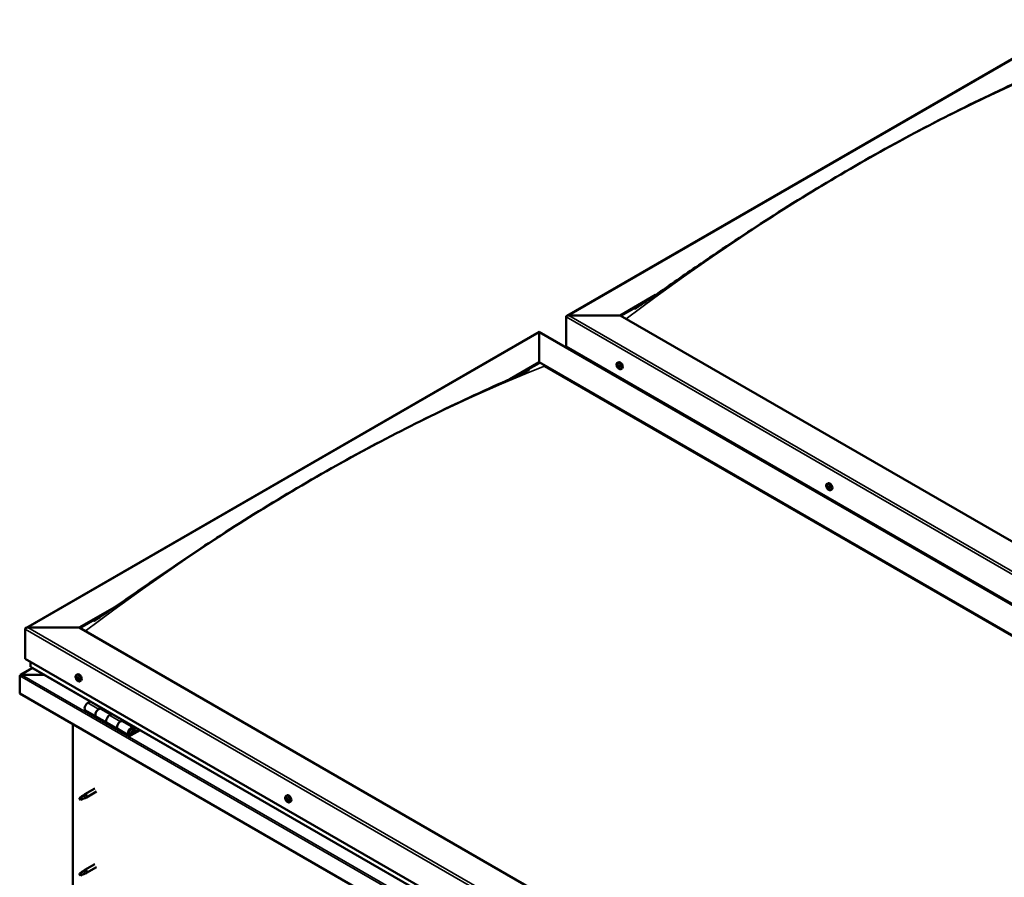
# Model space of a CAD drawing. Units: millimetres. Extents: x -5944 to 24198, y 3203 to 8837.
# Drawn here: x -1926 to -639, y 4264 to 5385 of the extents above; entities that cross this region are included whole.
import ezdxf

# ---------------------------------------------------------------- set-up
doc = ezdxf.new("R2010")
doc.units = ezdxf.units.MM
doc.header["$LTSCALE"] = 25
doc.layers.add('Visible (ISO)', color=7, linetype='Continuous', lineweight=50)
doc.layers.add('Visible Narrow (ISO)', color=7, linetype='Continuous', lineweight=35)

msp = doc.modelspace()

# ---------------------------------------------------------------- linework, layer by layer
at = {"layer": 'Visible (ISO)'}
for p, q in [((-1210.7, 4998.2), (-540, 5385.5)), ((-1141, 4998.8), (-1094.7, 5025.6)), ((-1140, 4998.2), (-1106.4, 5017.6)), ((-1211.7, 4958), (-1211.7, 4996.8)), ((-1211.7, 4996.8), (-1211.7, 4958)), ((-1208.2, 4998.8), (-1141, 4998.8)), ((-1141, 4998.8), (-1208.2, 4998.8)), ((25.7, 4325.2), (-1141, 4998.8)), ((-1917.8, 4590), (-1247.1, 4977.2)), ((-1247.1, 4977.2), (-1247.1, 4976.4)), ((-1247.1, 4976.4), (-1247.1, 4977.2)), ((-1247.1, 4977.2), (-10.7, 4263.4)), ((-1247.1, 4937.6), (-1247.1, 4976.4)), ((-1247.1, 4976.4), (-1247.1, 4937.6)), ((-1211.7, 4958), (25.7, 4243.6)), ((-1204.7, 4953.9), (-1204.7, 4952.7)), ((-1285.3, 4915.5), (-1247.1, 4937.6)), ((-1274.7, 4920.5), (-1247.1, 4936.4)), ((-1247.1, 4936.4), (-1247.1, 4937.6)), ((-1247.1, 4937.6), (-1247.1, 4936.4)), ((-1247.1, 4937.6), (-80.4, 4264)), ((-1240, 4932.3), (-87.4, 4266.9)), ((-87.4, 4266.9), (-1240, 4932.3)), ((-1144.7, 4936.9), (-1143.4, 4937.6)), ((-1144.4, 4933.4), (-1143.6, 4933.8)), ((-1143.7, 4930.9), (-1142.6, 4931.6)), ((-1142.9, 4933.5), (-1142.9, 4933.5)), ((-1142.2, 4931), (-1141.7, 4931.3)), ((-1140, 4928.6), (-1138.6, 4929.4)), ((-870.7, 4778.7), (-869.4, 4779.4)), ((-869.8, 4775.5), (-869.3, 4775.8)), ((-868.8, 4772.5), (-868, 4772.9)), ((-866, 4770.4), (-864.6, 4771.2)), ((-1848.1, 4590.6), (-1801.7, 4617.4)), ((-1847.1, 4590), (-1813.5, 4609.4)), ((-1918.8, 4549.8), (-1918.8, 4588.6)), ((-1918.8, 4588.6), (-1918.8, 4549.8)), ((-1915.3, 4590.6), (-1848.1, 4590.6)), ((-1848.1, 4590.6), (-1915.3, 4590.6)), ((-681.4, 3917), (-1848.1, 4590.6)), ((-1918.8, 4549.8), (-681.4, 3835.3)), ((-1911.8, 4539.6), (-1911.8, 4545.7)), ((-1911.8, 4545.7), (-1911.8, 4539.6)), ((-1909.3, 4537.8), (-1925.2, 4528.6)), ((-681.4, 3828.9), (-1911.3, 4539)), ((-1925.9, 4527.7), (-1925.9, 4527.7)), ((-1925.9, 4504.5), (-1925.9, 4527.7)), ((-1925.9, 4527.7), (-1925.9, 4527.7)), ((-1925.9, 4527.7), (-1925.9, 4527.7)), ((-1925.9, 4527.6), (-1925.9, 4504.5)), ((-1925.9, 4504.5), (-1925.9, 4527.6)), ((-1923.6, 4528.9), (-1894, 4528.9)), ((-1894, 4528.9), (-1923.6, 4528.9)), ((-1851.8, 4528.6), (-1850.5, 4529.4)), ((-1851, 4525.4), (-1850.4, 4525.8)), ((-1849.8, 4522.5), (-1849.1, 4522.9)), ((-1847.1, 4520.4), (-1845.7, 4521.2)), ((-1925.9, 4504.5), (-1925.9, 4504.5)), ((-681.4, 3785.9), (-1925.9, 4504.5)), ((-1833.6, 4494.1), (-1836.8, 4492.2)), ((-1839.8, 4482.1), (-1825.7, 4473.9)), ((-1822.7, 4484), (-1819.4, 4485.9)), ((-1806.8, 4476.9), (-1819.7, 4484.3)), ((-1818, 4485.1), (-1819.5, 4484.2)), ((-1819.1, 4484.5), (-1818.8, 4484.3)), ((-1818.9, 4483.9), (-1818.8, 4484.3)), ((-1818.8, 4484.3), (-1817.4, 4484.5)), ((-1818.3, 4484.9), (-1817.4, 4484.5)), ((-1817.4, 4484.5), (-1817.8, 4483.2)), ((-1811.5, 4465.8), (-1825.7, 4473.9)), ((-1811.5, 4465.8), (-1797.4, 4457.6)), ((-1805.3, 4477.7), (-1808.5, 4475.9)), ((-1794.4, 4467.7), (-1791.1, 4469.6)), ((-1777.2, 4459.8), (-1791.4, 4468)), ((-1789.7, 4468.8), (-1791.2, 4467.9)), ((-1790.8, 4468.1), (-1790.5, 4467.9)), ((-1790.6, 4467.5), (-1790.5, 4467.9)), ((-1790.5, 4467.9), (-1789.1, 4468.1)), ((-1790, 4468.6), (-1789.1, 4468.1)), ((-1789.1, 4468.1), (-1789.5, 4466.9)), ((-1856.3, 4144.6), (-1856.3, 4464.2)), ((-1783.2, 4449.4), (-1797.4, 4457.6)), ((-1769.9, 4457.3), (-1780.2, 4451.4)), ((-1768.5, 4456.5), (-1780.2, 4449.7)), ((-1776.3, 4454), (-1778.6, 4455.4)), ((-1777.6, 4457.3), (-1776.3, 4454)), ((-1776.3, 4454), (-1775, 4455.4)), ((-1775, 4455.4), (-1776.2, 4458.6)), ((-1827.8, 4380.2), (-1840.8, 4372.6)), ((-1825.4, 4376), (-1838.4, 4368.5)), ((-1846.2, 4368.4), (-1847.1, 4366.3)), ((-1846.2, 4365.1), (-1847.1, 4366.3)), ((-1842.2, 4370.8), (-1846.2, 4368.4)), ((-1844.9, 4365.8), (-1846.2, 4365.1)), ((-1843, 4371), (-1840.9, 4372.6)), ((-1840.3, 4372.1), (-1842.2, 4370.8)), ((-1840.4, 4367.6), (-1838.5, 4368.4)), ((-1577.8, 4370.4), (-1576.5, 4371.2)), ((-1577.7, 4366.1), (-1576.6, 4366.8)), ((-1576.8, 4367.3), (-1576.3, 4367.5)), ((-1576, 4364.2), (-1575.2, 4364.7)), ((-1575.1, 4365.4), (-1575, 4365.4)), ((-1573.1, 4362.2), (-1571.7, 4363)), ((-1843, 4272.2), (-1840.9, 4273.8)), ((-1840.3, 4273.3), (-1842.2, 4272)), ((-1827.8, 4281.4), (-1840.8, 4273.8)), ((-1825.4, 4277.2), (-1838.4, 4269.7)), ((-1846.2, 4269.6), (-1847.1, 4267.5)), ((-1846.2, 4266.3), (-1847.1, 4267.5)), ((-1842.2, 4272), (-1846.2, 4269.6)), ((-1844.9, 4267), (-1846.2, 4266.3)), ((-1840.4, 4268.8), (-1838.5, 4269.6))]:
    msp.add_line(p, q, dxfattribs=at)
for centre in [(-1137.9, 4935.3), (-863.9, 4777.1), (-1845, 4527.1), (-1571, 4368.9)]:
    msp.add_arc(centre, 8, 204.1421, 215.8579, dxfattribs=at)
for centre, major_axis, start_param, end_param in [((-1208.2, 4996.8), (3.54, 0), 1.570796, 3.141593), ((-1208.2, 4996.8), (3.54, 0), 1.570796, 3.141593), ((-1143.3, 4932.2), (-1.1, 1.91), 6.114047, 6.966662), ((-1144.6, 4932.9), (-0.225, 0.39), 5.726015, 6.567605), ((-1144.6, 4932.9), (0.225, -0.39), 4.418709, 5.260299), ((-1143.3, 4932.2), (-1.1, 1.91), 0.878059, 1.730675), ((-1144.8, 4932.1), (0.394, -0.682), 0.490027, 2.118707), ((-1144.8, 4934), (0.394, -0.682), 5.726015, 7.354695), ((-1143.9, 4933.8), (-0.225, 0.39), 0.229919, 1.071509), ((-1143.9, 4931.3), (0.225, -0.39), 3.63162, 4.47321), ((-1143.9, 4931.3), (0.225, -0.39), 5.465907, 6.307497), ((-1143.3, 4932.2), (1.1, -1.91), 5.066849, 5.919465), ((-1143.3, 4932.2), (-1.1, 1.91), 5.066849, 5.919465), ((-1143.9, 4933.8), (-0.225, 0.39), 4.678817, 5.520407), ((-1143.3, 4934.2), (0.394, -0.682), 4.678817, 6.307497), ((-1143.4, 4933.6), (0.225, -0.39), 4.088649, 5.260299), ((-1143.3, 4930.2), (-0.394, 0.682), 4.678817, 6.307497), ((-1143.6, 4932.7), (0.394, -0.682), 0.490027, 2.118707), ((-1141, 4933.5), (-2.38, 4.11), 3.141593, 6.283185), ((-1142.8, 4932), (0.225, -0.39), 3.63162, 6.242867), ((-1142.7, 4933.1), (-0.225, 0.39), 5.465907, 6.307497), ((-1142.7, 4930.6), (0.225, -0.39), 4.678817, 5.520407), ((-1142.2, 4930.9), (-0.394, 0.682), 4.908498, 6.283185), ((-1143.3, 4932.2), (1.1, -1.91), 0.878059, 1.730675), ((-1142.7, 4933.1), (-0.225, 0.39), 3.63162, 4.47321), ((-1141.8, 4932.3), (-0.394, 0.682), 0.490027, 2.118707), ((-1143.3, 4932.2), (1.1, -1.91), 6.114047, 6.966662), ((-1141.8, 4930.4), (-0.394, 0.682), 5.726015, 7.354695), ((-1142.7, 4930.6), (0.225, -0.39), 0.229919, 1.071509), ((-1142, 4931.5), (-0.225, 0.39), 4.418709, 5.260299), ((-1142, 4931.5), (0.225, -0.39), 5.726015, 6.567605), ((-869.3, 4774), (-1.1, 1.91), 0.390274, 1.24289), ((-870.4, 4775.3), (0.225, -0.39), 3.930924, 4.772514), ((-869.3, 4774), (-1.1, 1.91), 5.626262, 6.478877), ((-870.4, 4775.3), (-0.225, 0.39), 5.23823, 6.07982), ((-871, 4774.9), (0.394, -0.682), 0.002242, 1.630922), ((-870.2, 4776.2), (0.394, -0.682), 5.23823, 6.866909), ((-869.3, 4775.5), (-0.225, 0.39), 6.025319, 6.866909), ((-869.2, 4774.5), (-0.225, 0.39), 0.002242, 2.678119), ((-869.9, 4775.6), (0.394, -0.682), 0.002242, 1.453718), ((-867, 4775.3), (-2.37, 4.11), 3.141593, 6.283185), ((-869.3, 4774), (1.1, -1.91), 1.437472, 2.290087), ((-869.3, 4775.5), (-0.225, 0.39), 4.191032, 5.032622), ((-868.5, 4775.3), (-0.394, 0.682), 1.049439, 2.678119), ((-868.2, 4774.2), (-0.225, 0.39), 4.978122, 5.819712), ((-870.4, 4773.9), (-0.225, 0.39), 0.002242, 0.843832), ((-870.4, 4773.9), (0.225, -0.39), 4.978122, 5.819712), ((-869.3, 4774), (-1.1, 1.91), 1.437472, 2.290087), ((-870.1, 4772.7), (0.394, -0.682), 1.049439, 2.678119), ((-869.3, 4772.5), (0.225, -0.39), 4.191032, 5.032622), ((-869, 4773.4), (0.394, -0.682), 1.049439, 2.678119), ((-869.3, 4772.5), (0.225, -0.39), 6.025319, 6.86691), ((-869.3, 4774), (1.1, -1.91), 5.626262, 6.478877), ((-868.4, 4771.8), (-0.394, 0.682), 5.23823, 6.866909), ((-868.1, 4773.2), (0.225, -0.39), 4.191032, 5.288353), ((-868.2, 4772.7), (0.225, -0.39), 5.23823, 6.07982), ((-867.6, 4773.1), (-0.394, 0.682), 0.002242, 1.630922), ((-868.2, 4774.2), (0.225, -0.39), 0.002242, 0.843832), ((-868.2, 4772.7), (-0.225, 0.39), 3.930924, 4.772514), ((-869.3, 4774), (1.1, -1.91), 0.390274, 1.24289), ((-1915.3, 4588.6), (3.54, 0), 1.570796, 3.141593), ((-1915.3, 4588.6), (3.54, 0), 1.570796, 3.141593), ((-1910.3, 4539.6), (-1.41, 0), 0, 0.785398), ((-1910.3, 4539.6), (-1.41, 0), 0, 0.785398), ((-1848.1, 4525.3), (-2.37, 4.11), 3.141593, 6.283185), ((-1923.6, 4527.6), (-2.26, 0), 4.712389, 6.220645), ((-1923.6, 4527.6), (-2.26, 0), 4.712389, 6.220645), ((-1924.8, 4527), (0.8, -1.39), 3.86445, 3.926991), ((-1924.8, 4528.3), (-0.8, -1.39), 5.435246, 5.497787), ((-1850.4, 4524), (-1.1, 1.91), 0.479064, 1.33168), ((-1851.6, 4525.2), (0.225, -0.39), 4.019714, 4.861305), ((-1850.4, 4524), (-1.1, 1.91), 5.715052, 6.567668), ((-1851.6, 4525.2), (-0.225, 0.39), 5.32702, 6.16861), ((-1852.1, 4524.7), (0.394, -0.682), 0.091032, 1.719712), ((-1851.4, 4523.7), (-0.225, 0.39), 0.091032, 0.932622), ((-1851.4, 4523.7), (0.225, -0.39), 5.066912, 5.908502), ((-1850.4, 4524), (-1.1, 1.91), 1.526262, 2.378877), ((-1851.4, 4526.1), (0.394, -0.682), 5.32702, 6.9557), ((-1851.1, 4522.5), (-0.394, 0.682), 4.279822, 5.908502), ((-1850.6, 4525.5), (-0.225, 0.39), 6.114109, 6.9557), ((-1851, 4525.4), (0.394, -0.682), 0.091032, 1.710573), ((-1850.3, 4524.3), (-0.225, 0.39), 0.091032, 2.76691), ((-1850.3, 4522.4), (0.225, -0.39), 4.279822, 5.121412), ((-1850.4, 4524), (1.1, -1.91), 1.526262, 2.378877), ((-1850.6, 4525.5), (-0.225, 0.39), 4.279822, 5.121412), ((-1849.7, 4525.4), (0.394, -0.682), 4.279822, 5.908502), ((-1849.9, 4523.2), (-0.394, 0.682), 4.279822, 5.908502), ((-1850.4, 4524), (1.1, -1.91), 5.715052, 6.567668), ((-1850.3, 4522.4), (0.225, -0.39), 6.114109, 6.9557), ((-1849.4, 4521.8), (-0.394, 0.682), 5.32702, 6.9557), ((-1849.4, 4524.2), (-0.225, 0.39), 5.066912, 5.908502), ((-1849.1, 4523.1), (0.225, -0.39), 4.279822, 5.125225), ((-1848.7, 4523.2), (-0.394, 0.682), 0.091032, 1.719712), ((-1849.2, 4522.7), (0.225, -0.39), 5.32702, 6.16861), ((-1850.4, 4524), (1.1, -1.91), 0.479064, 1.33168), ((-1849.4, 4524.2), (0.225, -0.39), 0.091032, 0.932622), ((-1849.2, 4522.7), (-0.225, 0.39), 4.019714, 4.861305), ((-1836.8, 4487.3), (-3, -5.2), 3.926991, 6.283185), ((-1822.7, 4479.1), (3, 5.2), 0, 3.141593), ((-1822.7, 4479.1), (-3, -5.2), 3.926991, 6.283923), ((-1808.5, 4471), (-3, -5.2), 3.926991, 6.283185), ((-1808.5, 4471), (-3, -5.2), 3.926991, 6.283185), ((-1794.4, 4462.8), (3, 5.2), 0, 3.141593), ((-1794.4, 4462.8), (-3, -5.2), 3.926991, 6.283923), ((-1780.2, 4454.6), (3, 5.2), 5.846853, 10.210176), ((-1780.2, 4454.6), (-2, -3.46), 2.70526, 7.068583), ((-1846.2, 4366.7), (1.02, -1.78), 3.861865, 5.497787), ((-1846.2, 4366.7), (-1.02, 1.78), 3.861865, 5.497787), ((-1842.2, 4369.1), (1.02, -1.78), 0.133634, 2.356194), ((-1839.6, 4370.5), (1.2, -2.08), 6.213805, 9.494158), ((-1576.4, 4365.8), (-1.1, 1.91), 0.311078, 1.163694), ((-1577.5, 4365.7), (-0.225, 0.39), 6.206231, 7.047821), ((-1577.5, 4367.2), (0.225, -0.39), 3.851728, 4.693319), ((-1578.1, 4366.8), (0.394, -0.682), 6.206231, 7.834911), ((-1577.5, 4365.7), (0.225, -0.39), 4.898926, 5.740516), ((-1576.4, 4365.8), (-1.1, 1.91), 1.358276, 2.210891), ((-1576.4, 4365.8), (-1.1, 1.91), 5.547066, 6.399681), ((-1577.5, 4367.2), (-0.225, 0.39), 5.159034, 6.000624), ((-1577.3, 4364.6), (0.394, -0.682), 0.970244, 2.598923), ((-1577.2, 4368), (0.394, -0.682), 5.159034, 6.787714), ((-1576.5, 4364.3), (0.225, -0.39), 4.111836, 4.953426), ((-1576.3, 4367.2), (-0.225, 0.39), 5.946123, 6.787714), ((-1576.4, 4366.4), (-0.225, 0.39), 0.127669, 2.598923), ((-1577, 4367.5), (0.394, -0.682), 0, 1.211944), ((-1574.1, 4367.1), (-2.37, 4.11), 3.141593, 6.283185), ((-1576.2, 4365.3), (0.394, -0.682), 0.970244, 2.598923), ((-1576.5, 4364.3), (0.225, -0.39), 5.946123, 6.787714), ((-1576.4, 4365.8), (1.1, -1.91), 5.547066, 6.399681), ((-1576.4, 4365.8), (1.1, -1.91), 1.358276, 2.210891), ((-1576.3, 4367.2), (-0.225, 0.39), 4.111836, 4.953426), ((-1575.6, 4363.6), (-0.394, 0.682), 5.159034, 6.787714), ((-1575.5, 4366.9), (-0.394, 0.682), 0.970244, 2.598923), ((-1575.3, 4365), (0.225, -0.39), 4.111836, 5.429695), ((-1575.3, 4365.8), (-0.225, 0.39), 4.898926, 5.740516), ((-1575.3, 4364.3), (0.225, -0.39), 5.159034, 6.000624), ((-1574.7, 4364.7), (-0.394, 0.682), 6.206231, 7.834911), ((-1575.3, 4365.8), (0.225, -0.39), 6.206231, 7.047821), ((-1575.3, 4364.3), (-0.225, 0.39), 3.851728, 4.693319), ((-1576.4, 4365.8), (1.1, -1.91), 0.311078, 1.163694), ((-1839.6, 4271.8), (1.2, -2.08), 6.213805, 9.494158), ((-1846.2, 4267.9), (1.02, -1.78), 3.861865, 5.497787), ((-1846.2, 4267.9), (-1.02, 1.78), 3.861865, 5.497787), ((-1842.2, 4270.3), (1.02, -1.78), 0.133634, 2.356194)]:
    msp.add_ellipse(centre, major_axis=major_axis, ratio=0.57735, start_param=start_param, end_param=end_param, dxfattribs=at)
for points, knots in [([(-1121.9, 5007.4), (-1121.9, 5007.4), (-1121.9, 5007.4), (-1121.9, 5007.4), (-1121.9, 5007.4), (-1121.9, 5007.4), (-1121.9, 5007.4), (-1121.9, 5007.4), (-1121.8, 5007.4), (-1121.8, 5007.4), (-1121.8, 5007.5), (-1121.7, 5007.5), (-1121.6, 5007.6), (-1120.7, 5008.2), (-1119.9, 5008.6), (-1118.4, 5009.6), (-1117.7, 5010.1), (-1114.8, 5012), (-1112.6, 5013.4), (-1104, 5019.2), (-1097.6, 5023.6), (-1072.3, 5041), (-1053.6, 5054.1), (-1005.3, 5087.1), (-975.9, 5106.7), (-913.1, 5147), (-879.8, 5167.4), (-812, 5207.1), (-777.4, 5226.2), (-708.4, 5262.5), (-673.8, 5279.5), (-613, 5308.1), (-586.2, 5319.8), (-561.3, 5331.7)], [81.850583, 81.850583, 81.850583, 81.850583, 81.853898, 81.853898, 81.858334, 81.858334, 81.862781, 81.862781, 81.867198, 81.867198, 81.876068, 81.876068, 81.911846, 81.911846, 82.195888, 82.195888, 82.486401, 82.486401, 83.357939, 83.357939, 85.972392, 85.972392, 93.816207, 93.816207, 106.285651, 106.285651, 120.392459, 120.392459, 135.055123, 135.055123, 149.774953, 149.774953, 161.284546, 161.284546, 161.284546, 161.284546]), ([(-1145.2, 4932.1), (-1145.3, 4932.5), (-1145.5, 4932.9), (-1145.7, 4933.6), (-1145.7, 4934), (-1145.8, 4934.8), (-1145.7, 4935.1), (-1145.6, 4935.8), (-1145.5, 4936), (-1145.2, 4936.5), (-1145, 4936.7), (-1144.7, 4936.9)], [0.956637, 0.956637, 0.956637, 0.956637, 1.235622, 1.235622, 1.514608, 1.514608, 1.793593, 1.793593, 2.072579, 2.072579, 2.351564, 2.351564, 2.351564, 2.351564]), ([(-1144.9, 4932.9), (-1144.9, 4933), (-1144.9, 4933), (-1144.9, 4933.1), (-1144.9, 4933.2), (-1144.9, 4933.2), (-1144.9, 4933.3), (-1144.9, 4933.3)], [0.17438702, 0.17438702, 0.17438702, 0.17438702, 0.18896797, 0.18896797, 0.20586323, 0.20586323, 0.21737852, 0.21737852, 0.21737852, 0.21737852]), ([(-1140, 4928.6), (-1140.2, 4928.5), (-1140.5, 4928.4), (-1141.1, 4928.4), (-1141.4, 4928.4), (-1142, 4928.6), (-1142.3, 4928.8), (-1142.9, 4929.2), (-1143.2, 4929.4), (-1143.8, 4930), (-1144.1, 4930.3), (-1144.3, 4930.7)], [5.493157, 5.493157, 5.493157, 5.493157, 5.772143, 5.772143, 6.051128, 6.051128, 6.330114, 6.330114, 6.609099, 6.609099, 6.888085, 6.888085, 6.888085, 6.888085]), ([(-1144.2, 4934.2), (-1144.2, 4934.2), (-1144.2, 4934.2), (-1144.1, 4934.3), (-1144.1, 4934.3), (-1144, 4934.2), (-1144, 4934.2), (-1143.9, 4934.2)], [0.17438702, 0.17438702, 0.17438702, 0.17438702, 0.18896797, 0.18896797, 0.20586323, 0.20586323, 0.21737851, 0.21737851, 0.21737851, 0.21737851]), ([(-1144, 4930.9), (-1144, 4931), (-1144, 4931), (-1144.1, 4931.1), (-1144.1, 4931.1), (-1144.2, 4931.2), (-1144.2, 4931.2), (-1144.2, 4931.3)], [0.17438702, 0.17438702, 0.17438702, 0.17438702, 0.18896797, 0.18896797, 0.20586323, 0.20586323, 0.21737852, 0.21737852, 0.21737852, 0.21737852]), ([(-1142.7, 4933.5), (-1142.6, 4933.4), (-1142.6, 4933.4), (-1142.5, 4933.3), (-1142.5, 4933.3), (-1142.4, 4933.2), (-1142.4, 4933.2), (-1142.4, 4933.1)], [0.17438702, 0.17438702, 0.17438702, 0.17438702, 0.18896797, 0.18896797, 0.20586323, 0.20586323, 0.21737851, 0.21737851, 0.21737851, 0.21737851]), ([(-1142.4, 4930.2), (-1142.4, 4930.2), (-1142.4, 4930.2), (-1142.5, 4930.2), (-1142.5, 4930.2), (-1142.6, 4930.2), (-1142.6, 4930.2), (-1142.7, 4930.2)], [0.17438702, 0.17438702, 0.17438702, 0.17438702, 0.18896797, 0.18896797, 0.20586323, 0.20586323, 0.21737852, 0.21737852, 0.21737852, 0.21737852]), ([(-1141.7, 4931.5), (-1141.7, 4931.4), (-1141.7, 4931.4), (-1141.7, 4931.3), (-1141.7, 4931.2), (-1141.7, 4931.2), (-1141.7, 4931.1), (-1141.8, 4931.1)], [0.17438702, 0.17438702, 0.17438702, 0.17438702, 0.18896797, 0.18896797, 0.20586323, 0.20586323, 0.21737852, 0.21737852, 0.21737852, 0.21737852]), ([(-1809, 4612.4), (-1787.5, 4627), (-1766.6, 4641.7), (-1718.1, 4675), (-1690.6, 4693.4), (-1630, 4732.6), (-1596.9, 4753.1), (-1529.2, 4793.1), (-1494.7, 4812.4), (-1425.7, 4849), (-1391.1, 4866.3), (-1340.1, 4890.5), (-1323.4, 4898.2), (-1292, 4912.5), (-1276.7, 4919.3), (-1262.3, 4926.4), (-1261.4, 4926.8), (-1260.6, 4927.3), (-1260.4, 4927.4), (-1260.3, 4927.4), (-1260.2, 4927.5), (-1260.2, 4927.5), (-1260.1, 4927.5), (-1260.1, 4927.5), (-1260.1, 4927.5), (-1260.1, 4927.5)], [0, 0, 0, 0, 8.781294, 8.781294, 20.415826, 20.415826, 34.447682, 34.447682, 49.089134, 49.089134, 63.813106, 63.813106, 71.035889, 71.035889, 77.608529, 77.608529, 78.016666, 78.016666, 78.087312, 78.087312, 78.114774, 78.114774, 78.142461, 78.142461, 78.144664, 78.144664, 78.144664, 78.144664]), ([(-871.2, 4773.9), (-871.3, 4774.3), (-871.5, 4774.7), (-871.7, 4775.5), (-871.7, 4775.8), (-871.8, 4776.6), (-871.7, 4776.9), (-871.6, 4777.6), (-871.5, 4777.9), (-871.2, 4778.3), (-871, 4778.5), (-870.7, 4778.7)], [1.516049, 1.516049, 1.516049, 1.516049, 1.795035, 1.795035, 2.07402, 2.07402, 2.353006, 2.353006, 2.631991, 2.631991, 2.910977, 2.910977, 2.910977, 2.910977]), ([(-870.7, 4775.5), (-870.7, 4775.6), (-870.7, 4775.6), (-870.7, 4775.7), (-870.7, 4775.7), (-870.6, 4775.7), (-870.6, 4775.8), (-870.6, 4775.8)], [0.17438702, 0.17438702, 0.17438702, 0.17438702, 0.18896797, 0.18896797, 0.20586323, 0.20586323, 0.21737851, 0.21737851, 0.21737851, 0.21737851]), ([(-869.5, 4775.9), (-869.5, 4775.9), (-869.4, 4775.9), (-869.3, 4775.9), (-869.3, 4775.9), (-869.2, 4775.8), (-869.2, 4775.8), (-869.2, 4775.7)], [0.17438702, 0.17438702, 0.17438702, 0.17438702, 0.18896797, 0.18896797, 0.20586323, 0.20586323, 0.21737851, 0.21737851, 0.21737851, 0.21737851]), ([(-870.5, 4773.6), (-870.6, 4773.7), (-870.6, 4773.7), (-870.6, 4773.8), (-870.7, 4773.9), (-870.7, 4773.9), (-870.7, 4774), (-870.7, 4774)], [0.17438702, 0.17438702, 0.17438702, 0.17438702, 0.18896797, 0.18896797, 0.20586323, 0.20586323, 0.21737852, 0.21737852, 0.21737852, 0.21737852]), ([(-866, 4770.4), (-866.2, 4770.3), (-866.5, 4770.2), (-867.1, 4770.2), (-867.4, 4770.2), (-868, 4770.4), (-868.3, 4770.6), (-868.9, 4771), (-869.2, 4771.2), (-869.8, 4771.8), (-870.1, 4772.1), (-870.3, 4772.5)], [6.05257, 6.05257, 6.05257, 6.05257, 6.331555, 6.331555, 6.610541, 6.610541, 6.889526, 6.889526, 7.168512, 7.168512, 7.447497, 7.447497, 7.447497, 7.447497]), ([(-869.1, 4772.1), (-869.1, 4772.1), (-869.2, 4772.1), (-869.2, 4772.1), (-869.3, 4772.2), (-869.3, 4772.2), (-869.4, 4772.2), (-869.4, 4772.3)], [0.17438702, 0.17438702, 0.17438702, 0.17438702, 0.18896797, 0.18896797, 0.20586323, 0.20586323, 0.21737852, 0.21737852, 0.21737852, 0.21737852]), ([(-868.1, 4774.4), (-868, 4774.3), (-868, 4774.3), (-867.9, 4774.2), (-867.9, 4774.2), (-867.9, 4774.1), (-867.9, 4774), (-867.9, 4774)], [0.17438702, 0.17438702, 0.17438702, 0.17438702, 0.18896797, 0.18896797, 0.20586323, 0.20586323, 0.21737852, 0.21737852, 0.21737852, 0.21737852]), ([(-867.9, 4772.5), (-867.9, 4772.4), (-867.9, 4772.4), (-867.9, 4772.3), (-867.9, 4772.3), (-868, 4772.3), (-868, 4772.3), (-868, 4772.3)], [0.17438702, 0.17438702, 0.17438702, 0.17438702, 0.18896797, 0.18896797, 0.20586323, 0.20586323, 0.21737852, 0.21737852, 0.21737852, 0.21737852]), ([(-1829, 4599.1), (-1829, 4599.1), (-1829, 4599.1), (-1829, 4599.1), (-1829, 4599.1), (-1829, 4599.1), (-1829, 4599.1), (-1829, 4599.1), (-1829, 4599.2), (-1829, 4599.2), (-1829, 4599.2), (-1828.9, 4599.2), (-1828.9, 4599.2), (-1828.8, 4599.3), (-1828.7, 4599.3), (-1828, 4599.7), (-1827.5, 4600.1), (-1825.7, 4601.2), (-1824.6, 4602), (-1820.2, 4604.9), (-1816.9, 4607), (-1812.1, 4610.3), (-1810.5, 4611.4), (-1809, 4612.4)], [158.619424, 158.619424, 158.619424, 158.619424, 158.619535, 158.619535, 158.62298, 158.62298, 158.626437, 158.626437, 158.6299, 158.6299, 158.633355, 158.633355, 158.640315, 158.640315, 158.668602, 158.668602, 158.892334, 158.892334, 159.331532, 159.331532, 160.648623, 160.648623, 161.285098, 161.285098, 161.285098, 161.285098]), ([(-1852.3, 4523.8), (-1852.4, 4524.2), (-1852.6, 4524.6), (-1852.8, 4525.4), (-1852.8, 4525.8), (-1852.9, 4526.5), (-1852.9, 4526.9), (-1852.7, 4527.5), (-1852.6, 4527.8), (-1852.3, 4528.3), (-1852.1, 4528.5), (-1851.8, 4528.6)], [1.60484, 1.60484, 1.60484, 1.60484, 1.883825, 1.883825, 2.162811, 2.162811, 2.441796, 2.441796, 2.720782, 2.720782, 2.999767, 2.999767, 2.999767, 2.999767]), ([(-1851.9, 4525.4), (-1851.9, 4525.4), (-1851.9, 4525.4), (-1851.9, 4525.5), (-1851.9, 4525.6), (-1851.8, 4525.6), (-1851.8, 4525.6), (-1851.8, 4525.6)], [0.17438702, 0.17438702, 0.17438702, 0.17438702, 0.18896797, 0.18896797, 0.20586323, 0.20586323, 0.21737851, 0.21737851, 0.21737851, 0.21737851]), ([(-1851.6, 4523.4), (-1851.6, 4523.4), (-1851.6, 4523.5), (-1851.7, 4523.6), (-1851.7, 4523.6), (-1851.7, 4523.7), (-1851.7, 4523.8), (-1851.7, 4523.8)], [0.17438702, 0.17438702, 0.17438702, 0.17438702, 0.18896797, 0.18896797, 0.20586323, 0.20586323, 0.21737852, 0.21737852, 0.21737852, 0.21737852]), ([(-1847.1, 4520.4), (-1847.3, 4520.3), (-1847.6, 4520.2), (-1848.2, 4520.1), (-1848.5, 4520.2), (-1849.1, 4520.4), (-1849.4, 4520.5), (-1850, 4520.9), (-1850.3, 4521.2), (-1850.9, 4521.7), (-1851.2, 4522.1), (-1851.5, 4522.4)], [6.14136, 6.14136, 6.14136, 6.14136, 6.420345, 6.420345, 6.699331, 6.699331, 6.978316, 6.978316, 7.257302, 7.257302, 7.536287, 7.536287, 7.536287, 7.536287]), ([(-1850.7, 4525.9), (-1850.7, 4525.9), (-1850.7, 4525.9), (-1850.6, 4525.9), (-1850.6, 4525.9), (-1850.5, 4525.8), (-1850.5, 4525.8), (-1850.4, 4525.8)], [0.17438702, 0.17438702, 0.17438702, 0.17438702, 0.18896797, 0.18896797, 0.20586323, 0.20586323, 0.21737851, 0.21737851, 0.21737851, 0.21737851]), ([(-1850.1, 4522), (-1850.1, 4522), (-1850.1, 4522), (-1850.2, 4522), (-1850.2, 4522), (-1850.3, 4522.1), (-1850.3, 4522.1), (-1850.4, 4522.1)], [0.17438702, 0.17438702, 0.17438702, 0.17438702, 0.18896797, 0.18896797, 0.20586323, 0.20586323, 0.21737852, 0.21737852, 0.21737852, 0.21737852]), ([(-1849.3, 4524.5), (-1849.2, 4524.5), (-1849.2, 4524.4), (-1849.1, 4524.3), (-1849.1, 4524.3), (-1849.1, 4524.2), (-1849.1, 4524.2), (-1849.1, 4524.1)], [0.17438702, 0.17438702, 0.17438702, 0.17438702, 0.18896797, 0.18896797, 0.20586323, 0.20586323, 0.21737852, 0.21737852, 0.21737852, 0.21737852]), ([(-1848.9, 4522.5), (-1848.9, 4522.5), (-1848.9, 4522.5), (-1848.9, 4522.4), (-1849, 4522.4), (-1849, 4522.3), (-1849, 4522.3), (-1849, 4522.3)], [0.17438702, 0.17438702, 0.17438702, 0.17438702, 0.18896797, 0.18896797, 0.20586323, 0.20586323, 0.21737852, 0.21737852, 0.21737852, 0.21737852]), ([(-1782.7, 4451.7), (-1782.7, 4451.7), (-1782.6, 4451.7), (-1782.3, 4451.6), (-1782, 4451.7), (-1781.4, 4451.8), (-1781.1, 4452), (-1780.5, 4452.4), (-1780.2, 4452.7), (-1779.7, 4453.3), (-1779.4, 4453.6), (-1779, 4454.3), (-1778.8, 4454.7), (-1778.5, 4455.5), (-1778.5, 4455.9), (-1778.4, 4456.6), (-1778.4, 4457), (-1778.5, 4457.6), (-1778.7, 4457.9), (-1778.9, 4458.2), (-1778.9, 4458.3), (-1778.9, 4458.3)], [0.923843, 0.923843, 0.923843, 0.923843, 0.99245, 0.99245, 1.275856, 1.275856, 1.603156, 1.603156, 1.945171, 1.945171, 2.284478, 2.284478, 2.621844, 2.621844, 2.960749, 2.960749, 3.30275, 3.30275, 3.633096, 3.633096, 3.684957, 3.684957, 3.684957, 3.684957]), ([(-1847.7, 4367.7), (-1847.4, 4367.8), (-1847.2, 4368), (-1846.4, 4368.5), (-1845.9, 4368.9), (-1844.8, 4369.7), (-1844.2, 4370.1), (-1843.6, 4370.6), (-1843.4, 4370.7), (-1843.3, 4370.8)], [1.0296095, 1.0296095, 1.0296095, 1.0296095, 1.1266468, 1.1266468, 1.3399415, 1.3399415, 1.5532361, 1.5532361, 1.5988171, 1.5988171, 1.5988171, 1.5988171]), ([(-1844.8, 4365.8), (-1844.5, 4365.9), (-1844.3, 4366), (-1843.5, 4366.4), (-1843, 4366.6), (-1842.1, 4367), (-1841.6, 4367.2), (-1841.2, 4367.3), (-1841.1, 4367.4), (-1841, 4367.4)], [1.0298299, 1.0298299, 1.0298299, 1.0298299, 1.1268672, 1.1268672, 1.3401618, 1.3401618, 1.5534565, 1.5534565, 1.5990374, 1.5990374, 1.5990374, 1.5990374]), ([(-1843.3, 4370.8), (-1843.1, 4370.9), (-1842.9, 4371.1), (-1842.4, 4371.4), (-1842.1, 4371.6), (-1841.5, 4372), (-1841.1, 4372.1), (-1840.7, 4372.1), (-1840.6, 4372.1), (-1840.4, 4372.1), (-1840.4, 4372.1), (-1840.3, 4372.1)], [0.9722954, 0.9722954, 0.9722954, 0.9722954, 1.054543, 1.054543, 1.1645704, 1.1645704, 1.2620554, 1.2620554, 1.289972, 1.289972, 1.3178886, 1.3178886, 1.3178886, 1.3178886]), ([(-1841, 4367.4), (-1840.8, 4367.5), (-1840.7, 4367.5), (-1840.5, 4367.6), (-1840.5, 4367.6), (-1840.4, 4367.6)], [0.9725494, 0.9725494, 0.9725494, 0.9725494, 1.0547969, 1.0547969, 1.0865436, 1.0865436, 1.0865436, 1.0865436]), ([(-1578.3, 4365.6), (-1578.4, 4366), (-1578.6, 4366.4), (-1578.8, 4367.2), (-1578.8, 4367.6), (-1578.9, 4368.3), (-1578.8, 4368.7), (-1578.7, 4369.3), (-1578.6, 4369.6), (-1578.3, 4370.1), (-1578.1, 4370.3), (-1577.8, 4370.4)], [1.436853, 1.436853, 1.436853, 1.436853, 1.715839, 1.715839, 1.994824, 1.994824, 2.27381, 2.27381, 2.552796, 2.552796, 2.831781, 2.831781, 2.831781, 2.831781]), ([(-1577.7, 4365.5), (-1577.7, 4365.6), (-1577.8, 4365.6), (-1577.8, 4365.7), (-1577.8, 4365.8), (-1577.8, 4365.9), (-1577.9, 4365.9), (-1577.9, 4365.9)], [0.17438702, 0.17438702, 0.17438702, 0.17438702, 0.18896797, 0.18896797, 0.20586323, 0.20586323, 0.21737852, 0.21737852, 0.21737852, 0.21737852]), ([(-1577.8, 4367.4), (-1577.8, 4367.4), (-1577.8, 4367.5), (-1577.7, 4367.5), (-1577.7, 4367.5), (-1577.7, 4367.6), (-1577.7, 4367.6), (-1577.6, 4367.6)], [0.17438702, 0.17438702, 0.17438702, 0.17438702, 0.18896797, 0.18896797, 0.20586323, 0.20586323, 0.21737851, 0.21737851, 0.21737851, 0.21737851]), ([(-1573.1, 4362.2), (-1573.3, 4362.1), (-1573.6, 4362), (-1574.2, 4361.9), (-1574.5, 4362), (-1575.1, 4362.2), (-1575.4, 4362.3), (-1576, 4362.7), (-1576.3, 4363), (-1576.9, 4363.5), (-1577.2, 4363.9), (-1577.5, 4364.2)], [5.973374, 5.973374, 5.973374, 5.973374, 6.252359, 6.252359, 6.531345, 6.531345, 6.81033, 6.81033, 7.089316, 7.089316, 7.368301, 7.368301, 7.368301, 7.368301]), ([(-1576.3, 4363.9), (-1576.4, 4363.9), (-1576.4, 4363.9), (-1576.5, 4364), (-1576.5, 4364), (-1576.6, 4364), (-1576.6, 4364.1), (-1576.6, 4364.1)], [0.17438702, 0.17438702, 0.17438702, 0.17438702, 0.18896797, 0.18896797, 0.20586323, 0.20586323, 0.21737852, 0.21737852, 0.21737852, 0.21737852]), ([(-1576.5, 4367.6), (-1576.4, 4367.6), (-1576.4, 4367.6), (-1576.3, 4367.6), (-1576.3, 4367.5), (-1576.2, 4367.5), (-1576.2, 4367.4), (-1576.2, 4367.4)], [0.17438702, 0.17438702, 0.17438702, 0.17438702, 0.18896797, 0.18896797, 0.20586323, 0.20586323, 0.21737851, 0.21737851, 0.21737851, 0.21737851]), ([(-1575, 4364.1), (-1575, 4364.1), (-1575, 4364.1), (-1575.1, 4364), (-1575.1, 4364), (-1575.1, 4363.9), (-1575.2, 4363.9), (-1575.2, 4363.9)], [0.17438702, 0.17438702, 0.17438702, 0.17438702, 0.18896797, 0.18896797, 0.20586323, 0.20586323, 0.21737852, 0.21737852, 0.21737852, 0.21737852]), ([(-1575.1, 4366), (-1575.1, 4365.9), (-1575, 4365.9), (-1575, 4365.8), (-1575, 4365.7), (-1575, 4365.7), (-1575, 4365.6), (-1575, 4365.6)], [0.17438702, 0.17438702, 0.17438702, 0.17438702, 0.18896797, 0.18896797, 0.20586323, 0.20586323, 0.21737852, 0.21737852, 0.21737852, 0.21737852]), ([(-1843.3, 4272), (-1843.1, 4272.1), (-1842.9, 4272.3), (-1842.4, 4272.7), (-1842.1, 4272.8), (-1841.5, 4273.2), (-1841.1, 4273.3), (-1840.7, 4273.3), (-1840.6, 4273.3), (-1840.4, 4273.3), (-1840.4, 4273.3), (-1840.3, 4273.3)], [0.9722954, 0.9722954, 0.9722954, 0.9722954, 1.054543, 1.054543, 1.1645704, 1.1645704, 1.2620554, 1.2620554, 1.289972, 1.289972, 1.3178886, 1.3178886, 1.3178886, 1.3178886]), ([(-1847.7, 4268.9), (-1847.4, 4269), (-1847.2, 4269.2), (-1846.4, 4269.7), (-1845.9, 4270.1), (-1844.8, 4270.9), (-1844.2, 4271.3), (-1843.6, 4271.8), (-1843.4, 4271.9), (-1843.3, 4272)], [1.0296095, 1.0296095, 1.0296095, 1.0296095, 1.1266468, 1.1266468, 1.3399415, 1.3399415, 1.5532361, 1.5532361, 1.5988171, 1.5988171, 1.5988171, 1.5988171]), ([(-1844.8, 4267), (-1844.5, 4267.1), (-1844.3, 4267.2), (-1843.5, 4267.6), (-1843, 4267.8), (-1842.1, 4268.2), (-1841.6, 4268.4), (-1841.2, 4268.5), (-1841.1, 4268.6), (-1841, 4268.6)], [1.0298299, 1.0298299, 1.0298299, 1.0298299, 1.1268672, 1.1268672, 1.3401618, 1.3401618, 1.5534565, 1.5534565, 1.5990374, 1.5990374, 1.5990374, 1.5990374]), ([(-1841, 4268.6), (-1840.8, 4268.7), (-1840.7, 4268.7), (-1840.5, 4268.8), (-1840.5, 4268.8), (-1840.4, 4268.8)], [0.9725494, 0.9725494, 0.9725494, 0.9725494, 1.0547969, 1.0547969, 1.0865436, 1.0865436, 1.0865436, 1.0865436])]:
    msp.add_open_spline(points, degree=3, knots=knots, dxfattribs=at)
for points in [[(-1847.1, 4366.3), (-1847.3, 4366.7), (-1847.5, 4367.2), (-1847.7, 4367.7)], [(-1847.1, 4366.3), (-1846.3, 4366.1), (-1845.6, 4366), (-1844.8, 4365.8)], [(-1847.1, 4267.5), (-1847.3, 4267.9), (-1847.5, 4268.4), (-1847.7, 4268.9)], [(-1847.1, 4267.5), (-1846.3, 4267.3), (-1845.6, 4267.2), (-1844.8, 4267)]]:
    msp.add_open_spline(points, degree=3, dxfattribs=at)
at = {"layer": 'Visible Narrow (ISO)'}
for p, q in [((-540, 5384.6), (-1208.2, 4998.8)), ((25.7, 4282.4), (-1211.7, 4996.8)), ((-1208.2, 4998.8), (25.7, 4286.4)), ((-1247.1, 4976.4), (-1915.3, 4590.6)), ((-13.2, 4264), (-1247.1, 4976.4)), ((-1144.7, 4932.6), (-1143.5, 4933.3)), ((-1144.2, 4933.9), (-1143.8, 4934.1)), ((-1144.2, 4931.6), (-1143.1, 4932.2)), ((-1142.9, 4933.5), (-1142.9, 4933.5)), ((-1142.9, 4930.4), (-1142.4, 4930.7)), ((-1142, 4931.1), (-1141.7, 4931.2)), ((-870.6, 4775.2), (-870.1, 4775.5)), ((-870.6, 4774.2), (-869.5, 4774.9)), ((-869.7, 4775.7), (-869.4, 4775.9)), ((-870.3, 4773.4), (-869.1, 4774.1)), ((-869.6, 4772.6), (-868.4, 4773.3)), ((-868.3, 4772.4), (-867.9, 4772.6)), ((-681.4, 3874.1), (-1918.8, 4588.6)), ((-1915.3, 4590.6), (-681.4, 3878.2)), ((-1908.8, 4537.5), (-1923.6, 4528.9)), ((-681.4, 3829.2), (-1911.8, 4539.6)), ((-1925.9, 4527.6), (-681.4, 3809.1)), ((-1923.6, 4528.9), (-681.4, 3811.7)), ((-1851.8, 4525), (-1851.1, 4525.4)), ((-1851.7, 4524), (-1850.5, 4524.7)), ((-1851.3, 4523.2), (-1850.2, 4523.9)), ((-1850.9, 4525.7), (-1850.6, 4525.9)), ((-1850.6, 4522.4), (-1849.4, 4523.1)), ((-1849.3, 4522.4), (-1848.9, 4522.6)), ((-1836.8, 4492.2), (-1822.7, 4484)), ((-1808.5, 4475.9), (-1794.4, 4467.7)), ((-1777.6, 4457.3), (-1778.7, 4457.9)), ((-1781.2, 4452), (-1780.2, 4451.4)), ((-1577.7, 4367), (-1577.2, 4367.3)), ((-1577.5, 4365.3), (-1576.3, 4366)), ((-1576.8, 4364.4), (-1575.6, 4365.1)), ((-1576.7, 4367.5), (-1576.4, 4367.6)), ((-1575.4, 4364.1), (-1575, 4364.3)), ((-1575.1, 4365.4), (-1575, 4365.4))]:
    msp.add_line(p, q, dxfattribs=at)
for centre, major_axis, start_param, end_param in [((-833.4, 2946), (1376.6, 2384.4), 0.630415, 0.939904), ((-1540.5, 2537.7), (-1376.6, -2384.4), 3.772008, 4.081497), ((-1142.5, 4932.7), (-2.33, 4.04), 1.746665, 7.678113), ((-1142.3, 4932.8), (-2.38, 4.11), 3.141593, 6.283185), ((-868.5, 4774.5), (-2.33, 4.04), 1.746665, 7.678113), ((-868.3, 4774.6), (-2.38, 4.11), 3.141593, 6.283185), ((-1849.6, 4524.4), (-2.33, 4.04), 1.746665, 7.678113), ((-1849.5, 4524.5), (-2.37, 4.11), 3.141593, 6.283185), ((-1780.9, 4455.1), (1.7, 2.94), 2.887222, 6.537556), ((-1575.6, 4366.2), (-2.33, 4.04), 1.746665, 7.678113), ((-1575.4, 4366.3), (-2.38, 4.11), 3.141593, 6.283185), ((-387.9, 1872.3), (-1376.6, -2384.4), 3.772008, 4.081497)]:
    msp.add_ellipse(centre, major_axis=major_axis, ratio=0.57735, start_param=start_param, end_param=end_param, dxfattribs=at)

doc.saveas('drawing.dxf')
